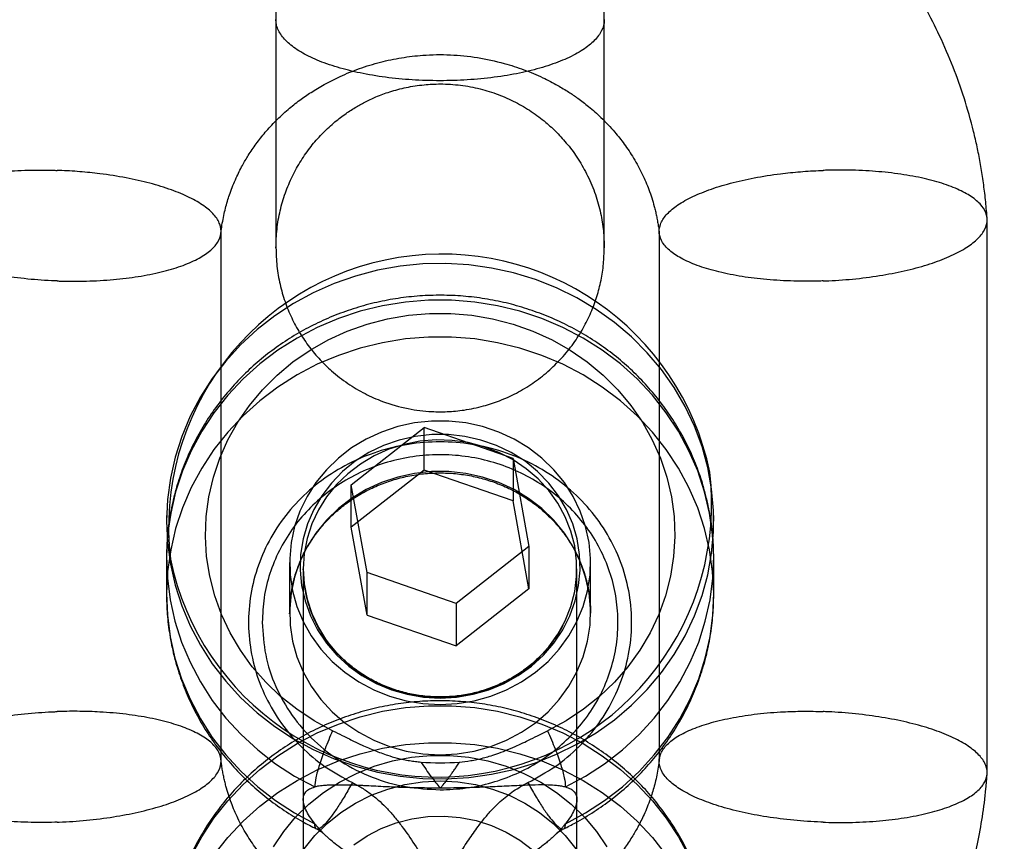
# Model space of a CAD drawing. Units: millimetres. Extents: x 16129 to 19789, y 29929 to 38226.
# Drawn here: x 17751 to 17769, y 35175 to 35190 of the extents above; entities that cross this region are included whole.
import ezdxf

# ---------------------------------------------------------------- set-up
doc = ezdxf.new("R2010")
doc.units = ezdxf.units.MM
doc.header["$LTSCALE"] = 200
doc.layers.add('OTWORY_MONTAŻOWE', color=1, linetype='Continuous')

msp = doc.modelspace()

# ---------------------------------------------------------------- linework, layer by layer
at = {"color": 7, "linetype": 'Continuous', "lineweight": 25}
for p, q in [((17769.177, 35176.519), (17769.177, 35186.616)), ((17755.177, 35176.725), (17755.177, 35186.41)), ((17763.182, 35186.407), (17763.182, 35176.722)), ((17757.555, 35181.778), (17758.888, 35182.82)), ((17758.888, 35182.046), (17758.888, 35182.82)), ((17760.512, 35182.255), (17758.888, 35182.82)), ((17760.512, 35182.255), (17760.512, 35181.48)), ((17760.512, 35182.255), (17760.804, 35180.647)), ((17758.888, 35182.046), (17757.555, 35181.004)), ((17760.512, 35181.48), (17758.888, 35182.046)), ((17757.847, 35180.171), (17757.555, 35181.778)), ((17757.555, 35181.004), (17757.555, 35181.778)), ((17760.804, 35179.873), (17760.512, 35181.48)), ((17754.18, 35181.213), (17754.18, 35181.112)), ((17764.18, 35181.112), (17764.18, 35181.213)), ((17757.847, 35179.396), (17757.555, 35181.004)), ((17760.804, 35180.647), (17759.472, 35179.605)), ((17760.804, 35180.647), (17760.804, 35179.873)), ((17754.18, 35180.443), (17754.18, 35179.769)), ((17756.43, 35180.354), (17756.43, 35179.433)), ((17761.93, 35179.433), (17761.93, 35180.354)), ((17764.18, 35179.769), (17764.18, 35180.443)), ((17756.68, 35180.242), (17756.68, 35173.372)), ((17759.472, 35179.605), (17757.847, 35180.171)), ((17757.847, 35179.396), (17757.847, 35180.171)), ((17761.68, 35173.372), (17761.68, 35180.242)), ((17760.804, 35179.873), (17759.472, 35178.831)), ((17759.472, 35179.605), (17759.472, 35178.831)), ((17757.847, 35179.396), (17759.472, 35178.831)), ((17756.68, 35176.029), (17756.68, 35165.497)), ((17761.68, 35165.497), (17761.68, 35176.029))]:
    msp.add_line(p, q, dxfattribs=at)
at = {"color": 7, "linetype": 'Continuous', "lineweight": 25, "flags": 128}
for points in [[(17754.18, 35181.112), (17754.197, 35180.718), (17754.25, 35180.327), (17754.337, 35179.941), (17754.458, 35179.564), (17754.612, 35179.197), (17754.798, 35178.844), (17755.015, 35178.506), (17755.261, 35178.187), (17755.535, 35177.889), (17755.834, 35177.613), (17756.157, 35177.362), (17756.501, 35177.137), (17756.863, 35176.94), (17757.242, 35176.772), (17757.635, 35176.634), (17758.038, 35176.528), (17758.449, 35176.454), (17758.866, 35176.413), (17759.284, 35176.405), (17759.702, 35176.43), (17760.117, 35176.487), (17760.524, 35176.577), (17760.923, 35176.699), (17761.309, 35176.852), (17761.68, 35177.035), (17762.033, 35177.246), (17762.367, 35177.484), (17762.678, 35177.748), (17762.965, 35178.036), (17763.225, 35178.345), (17763.457, 35178.673), (17763.658, 35179.019), (17763.829, 35179.379), (17763.966, 35179.751), (17764.07, 35180.133), (17764.14, 35180.522), (17764.175, 35180.915), (17764.175, 35181.309), (17764.14, 35181.702), (17764.07, 35182.091), (17763.966, 35182.473), (17763.829, 35182.845), (17763.658, 35183.205), (17763.457, 35183.551), (17763.225, 35183.879), (17762.965, 35184.188), (17762.678, 35184.476), (17762.367, 35184.739), (17762.033, 35184.978), (17761.68, 35185.189), (17761.309, 35185.372), (17760.923, 35185.525), (17760.524, 35185.646), (17760.117, 35185.736), (17759.702, 35185.794), (17759.284, 35185.819), (17758.866, 35185.811), (17758.449, 35185.769), (17758.038, 35185.695), (17757.635, 35185.589), (17757.242, 35185.452), (17756.863, 35185.284), (17756.501, 35185.087), (17756.157, 35184.862), (17755.834, 35184.611), (17755.535, 35184.335), (17755.261, 35184.036), (17755.015, 35183.717), (17754.798, 35183.38), (17754.612, 35183.027), (17754.458, 35182.66), (17754.337, 35182.283), (17754.25, 35181.897), (17754.197, 35181.506), (17754.18, 35181.112)], [(17761.471, 35176.258), (17761.838, 35176.456), (17762.187, 35176.681), (17762.514, 35176.934), (17762.817, 35177.212), (17763.094, 35177.513), (17763.343, 35177.835), (17763.562, 35178.176), (17763.75, 35178.533), (17763.905, 35178.903), (17764.026, 35179.285), (17764.113, 35179.675), (17764.164, 35180.07), (17764.18, 35180.468), (17764.16, 35180.866), (17764.104, 35181.26), (17764.013, 35181.649), (17763.887, 35182.03), (17763.728, 35182.399), (17763.536, 35182.754), (17763.313, 35183.092), (17763.06, 35183.412), (17762.78, 35183.71), (17762.474, 35183.985), (17762.144, 35184.234), (17761.793, 35184.456), (17761.424, 35184.65), (17761.038, 35184.814), (17760.639, 35184.946), (17760.23, 35185.046), (17759.813, 35185.113), (17759.391, 35185.147), (17758.968, 35185.147), (17758.547, 35185.113), (17758.13, 35185.046), (17757.72, 35184.946), (17757.321, 35184.814), (17756.936, 35184.65), (17756.566, 35184.456), (17756.215, 35184.234), (17755.886, 35183.985), (17755.579, 35183.71), (17755.299, 35183.412), (17755.046, 35183.092), (17754.823, 35182.754), (17754.632, 35182.399), (17754.472, 35182.03), (17754.347, 35181.649), (17754.256, 35181.26), (17754.2, 35180.866), (17754.18, 35180.468), (17754.195, 35180.07), (17754.247, 35179.675), (17754.333, 35179.285), (17754.455, 35178.903), (17754.61, 35178.533), (17754.798, 35178.176), (17755.017, 35177.835), (17755.266, 35177.513), (17755.543, 35177.212), (17755.846, 35176.934), (17756.173, 35176.681), (17756.521, 35176.456), (17756.888, 35176.258)], [(17757.214, 35177.283), (17756.878, 35177.465), (17756.561, 35177.674), (17756.265, 35177.91), (17755.993, 35178.169), (17755.747, 35178.451), (17755.529, 35178.753), (17755.341, 35179.071), (17755.184, 35179.405), (17755.06, 35179.75), (17754.969, 35180.105), (17754.913, 35180.466), (17754.891, 35180.83), (17754.904, 35181.195), (17754.953, 35181.557), (17755.036, 35181.913), (17755.152, 35182.261), (17755.302, 35182.597), (17755.483, 35182.92), (17755.694, 35183.226), (17755.934, 35183.512), (17756.2, 35183.777), (17756.491, 35184.019), (17756.803, 35184.234), (17757.135, 35184.422), (17757.483, 35184.582), (17757.846, 35184.711), (17758.219, 35184.808), (17758.6, 35184.874), (17758.986, 35184.907), (17759.373, 35184.907), (17759.759, 35184.874), (17760.14, 35184.808), (17760.514, 35184.711), (17760.876, 35184.582), (17761.225, 35184.422), (17761.556, 35184.234), (17761.869, 35184.019), (17762.159, 35183.777), (17762.426, 35183.512), (17762.665, 35183.226), (17762.877, 35182.92), (17763.058, 35182.597), (17763.207, 35182.261), (17763.324, 35181.913), (17763.407, 35181.557), (17763.455, 35181.195), (17763.468, 35180.83), (17763.447, 35180.466), (17763.391, 35180.105), (17763.3, 35179.75), (17763.175, 35179.405), (17763.019, 35179.071), (17762.83, 35178.753), (17762.612, 35178.451), (17762.366, 35178.169), (17762.094, 35177.91), (17761.798, 35177.674), (17761.481, 35177.465), (17761.145, 35177.283)], [(17761.471, 35175.585), (17761.838, 35175.782), (17762.187, 35176.008), (17762.514, 35176.261), (17762.817, 35176.539), (17763.094, 35176.84), (17763.343, 35177.162), (17763.562, 35177.502), (17763.75, 35177.859), (17763.905, 35178.23), (17764.026, 35178.611), (17764.113, 35179.001), (17764.164, 35179.396), (17764.18, 35179.794), (17764.16, 35180.192), (17764.104, 35180.587), (17764.013, 35180.976), (17763.887, 35181.356), (17763.728, 35181.725), (17763.536, 35182.08), (17763.313, 35182.419), (17763.06, 35182.738), (17762.78, 35183.036), (17762.474, 35183.311), (17762.144, 35183.561), (17761.793, 35183.783), (17761.424, 35183.977), (17761.038, 35184.14), (17760.639, 35184.272), (17760.23, 35184.372), (17759.813, 35184.44), (17759.391, 35184.473), (17758.968, 35184.473), (17758.547, 35184.44), (17758.13, 35184.372), (17757.72, 35184.272), (17757.321, 35184.14), (17756.936, 35183.977), (17756.566, 35183.783), (17756.215, 35183.561), (17755.886, 35183.311), (17755.579, 35183.036), (17755.299, 35182.738), (17755.046, 35182.419), (17754.823, 35182.08), (17754.632, 35181.725), (17754.472, 35181.356), (17754.347, 35180.976), (17754.256, 35180.587), (17754.2, 35180.192), (17754.18, 35179.794), (17754.195, 35179.396), (17754.247, 35179.001), (17754.333, 35178.611), (17754.455, 35178.23), (17754.61, 35177.859), (17754.798, 35177.502), (17755.017, 35177.162), (17755.266, 35176.84), (17755.543, 35176.539), (17755.846, 35176.261), (17756.173, 35176.008), (17756.521, 35175.782), (17756.888, 35175.585)], [(17759.18, 35177.765), (17759.493, 35177.782), (17759.803, 35177.832), (17760.104, 35177.915), (17760.393, 35178.03), (17760.666, 35178.176), (17760.921, 35178.35), (17761.152, 35178.55), (17761.357, 35178.773), (17761.535, 35179.017), (17761.681, 35179.279), (17761.795, 35179.554), (17761.875, 35179.84), (17761.92, 35180.133), (17761.929, 35180.428), (17761.902, 35180.723), (17761.839, 35181.012), (17761.742, 35181.294), (17761.612, 35181.563), (17761.45, 35181.816), (17761.258, 35182.05), (17761.039, 35182.262), (17760.796, 35182.449), (17760.532, 35182.609), (17760.25, 35182.739), (17759.954, 35182.839), (17759.649, 35182.906), (17759.337, 35182.939), (17759.023, 35182.939), (17758.711, 35182.906), (17758.405, 35182.839), (17758.109, 35182.739), (17757.827, 35182.609), (17757.563, 35182.449), (17757.32, 35182.262), (17757.101, 35182.05), (17756.91, 35181.816), (17756.748, 35181.563), (17756.617, 35181.294), (17756.52, 35181.012), (17756.458, 35180.723), (17756.431, 35180.428), (17756.44, 35180.133), (17756.484, 35179.84), (17756.564, 35179.554), (17756.678, 35179.279), (17756.825, 35179.017), (17757.002, 35178.773), (17757.208, 35178.55), (17757.439, 35178.35), (17757.693, 35178.176), (17757.966, 35178.03), (17758.256, 35177.915), (17758.557, 35177.832), (17758.866, 35177.782), (17759.18, 35177.765)], [(17759.18, 35177.881), (17759.482, 35177.898), (17759.781, 35177.948), (17760.071, 35178.031), (17760.348, 35178.146), (17760.609, 35178.292), (17760.85, 35178.465), (17761.068, 35178.664), (17761.259, 35178.885), (17761.42, 35179.127), (17761.551, 35179.384), (17761.648, 35179.655), (17761.71, 35179.934), (17761.737, 35180.218), (17761.728, 35180.504), (17761.683, 35180.786), (17761.604, 35181.061), (17761.49, 35181.326), (17761.343, 35181.576), (17761.167, 35181.808), (17760.962, 35182.018), (17760.732, 35182.205), (17760.481, 35182.364), (17760.211, 35182.494), (17759.927, 35182.594), (17759.632, 35182.661), (17759.331, 35182.695), (17759.028, 35182.695), (17758.727, 35182.661), (17758.432, 35182.594), (17758.148, 35182.494), (17757.879, 35182.364), (17757.627, 35182.205), (17757.398, 35182.018), (17757.193, 35181.808), (17757.016, 35181.576), (17756.87, 35181.326), (17756.756, 35181.061), (17756.676, 35180.786), (17756.631, 35180.504), (17756.622, 35180.218), (17756.649, 35179.934), (17756.712, 35179.655), (17756.809, 35179.384), (17756.939, 35179.127), (17757.101, 35178.885), (17757.292, 35178.664), (17757.509, 35178.465), (17757.75, 35178.292), (17758.011, 35178.146), (17758.289, 35178.031), (17758.579, 35177.948), (17758.877, 35177.898), (17759.18, 35177.881)], [(17756.68, 35180.242), (17756.697, 35179.964), (17756.75, 35179.689), (17756.836, 35179.422), (17756.956, 35179.167), (17757.106, 35178.927), (17757.286, 35178.705), (17757.492, 35178.505), (17757.722, 35178.33), (17757.973, 35178.181), (17758.24, 35178.061), (17758.521, 35177.971), (17758.811, 35177.914), (17759.106, 35177.889), (17759.402, 35177.897), (17759.695, 35177.939), (17759.98, 35178.012), (17760.255, 35178.117), (17760.514, 35178.252), (17760.755, 35178.414), (17760.973, 35178.602), (17761.167, 35178.814), (17761.332, 35179.045), (17761.468, 35179.293), (17761.571, 35179.555), (17761.64, 35179.826), (17761.675, 35180.103), (17761.675, 35180.382), (17761.64, 35180.659), (17761.571, 35180.93), (17761.468, 35181.191), (17761.332, 35181.439), (17761.167, 35181.671), (17760.973, 35181.882), (17760.755, 35182.07), (17760.514, 35182.233), (17760.255, 35182.367), (17759.98, 35182.472), (17759.695, 35182.546), (17759.402, 35182.587), (17759.106, 35182.595), (17758.811, 35182.57), (17758.521, 35182.513), (17758.24, 35182.424), (17757.973, 35182.304), (17757.722, 35182.155), (17757.492, 35181.979), (17757.286, 35181.779), (17757.106, 35181.557), (17756.956, 35181.317), (17756.836, 35181.062), (17756.75, 35180.795), (17756.697, 35180.521), (17756.68, 35180.242)], [(17759.18, 35176.843), (17759.493, 35176.86), (17759.803, 35176.911), (17760.104, 35176.994), (17760.393, 35177.109), (17760.666, 35177.254), (17760.921, 35177.428), (17761.152, 35177.628), (17761.357, 35177.851), (17761.535, 35178.095), (17761.681, 35178.357), (17761.795, 35178.632), (17761.875, 35178.918), (17761.92, 35179.211), (17761.929, 35179.507), (17761.902, 35179.801), (17761.839, 35180.091), (17761.742, 35180.372), (17761.612, 35180.641), (17761.45, 35180.894), (17761.258, 35181.128), (17761.039, 35181.34), (17760.796, 35181.528), (17760.532, 35181.687), (17760.25, 35181.818), (17759.954, 35181.917), (17759.649, 35181.984), (17759.337, 35182.018), (17759.023, 35182.018), (17758.711, 35181.984), (17758.405, 35181.917), (17758.109, 35181.818), (17757.827, 35181.687), (17757.563, 35181.528), (17757.32, 35181.34), (17757.101, 35181.128), (17756.91, 35180.894), (17756.748, 35180.641), (17756.617, 35180.372), (17756.52, 35180.091), (17756.458, 35179.801), (17756.431, 35179.507), (17756.44, 35179.211), (17756.484, 35178.918), (17756.564, 35178.632), (17756.678, 35178.357), (17756.825, 35178.095), (17757.002, 35177.851), (17757.208, 35177.628), (17757.439, 35177.428), (17757.693, 35177.254), (17757.966, 35177.109), (17758.256, 35176.994), (17758.557, 35176.911), (17758.866, 35176.86), (17759.18, 35176.843)], [(17754.632, 35174.991), (17754.823, 35175.346), (17755.046, 35175.684), (17755.299, 35176.003), (17755.579, 35176.302), (17755.886, 35176.577), (17756.215, 35176.826), (17756.566, 35177.048), (17756.936, 35177.242), (17757.321, 35177.406), (17757.72, 35177.538), (17758.13, 35177.638), (17758.547, 35177.705), (17758.968, 35177.739), (17759.391, 35177.739), (17759.813, 35177.705), (17760.23, 35177.638), (17760.639, 35177.538), (17761.038, 35177.406), (17761.424, 35177.242), (17761.793, 35177.048), (17762.144, 35176.826), (17762.474, 35176.577), (17762.78, 35176.302), (17763.06, 35176.003), (17763.313, 35175.684), (17763.536, 35175.346), (17763.728, 35174.991)], [(17755.046, 35175.011), (17755.299, 35175.33), (17755.579, 35175.628), (17755.886, 35175.903), (17756.215, 35176.153), (17756.566, 35176.375), (17756.936, 35176.569), (17757.321, 35176.732), (17757.72, 35176.864), (17758.13, 35176.964), (17758.547, 35177.031), (17758.968, 35177.065), (17759.391, 35177.065), (17759.813, 35177.031), (17760.23, 35176.964), (17760.639, 35176.864), (17761.038, 35176.732), (17761.424, 35176.569), (17761.793, 35176.375), (17762.144, 35176.153), (17762.474, 35175.903), (17762.78, 35175.628), (17763.06, 35175.33), (17763.313, 35175.011)], [(17756.133, 35175.162), (17756.321, 35175.442), (17756.539, 35175.703), (17756.783, 35175.941), (17757.051, 35176.156), (17757.341, 35176.344), (17757.649, 35176.504), (17757.973, 35176.633), (17758.309, 35176.732), (17758.654, 35176.798), (17759.004, 35176.831), (17759.356, 35176.831), (17759.706, 35176.798), (17760.051, 35176.732), (17760.387, 35176.633), (17760.71, 35176.504), (17761.019, 35176.344), (17761.308, 35176.156), (17761.577, 35175.941), (17761.821, 35175.703), (17762.038, 35175.442), (17762.226, 35175.162)], [(17756.697, 35175.125), (17756.893, 35175.369), (17757.117, 35175.591), (17757.364, 35175.789), (17757.633, 35175.96), (17757.92, 35176.104), (17758.222, 35176.217), (17758.535, 35176.299), (17758.855, 35176.348), (17759.18, 35176.365), (17759.504, 35176.348), (17759.825, 35176.299), (17760.138, 35176.217), (17760.439, 35176.104), (17760.726, 35175.96), (17760.995, 35175.789), (17761.243, 35175.591), (17761.466, 35175.369), (17761.663, 35175.125)], [(17757.604, 35175.199), (17757.845, 35175.362), (17758.105, 35175.497), (17758.379, 35175.602), (17758.665, 35175.675), (17758.958, 35175.716), (17759.254, 35175.725), (17759.549, 35175.7), (17759.839, 35175.642), (17760.119, 35175.553), (17760.387, 35175.433), (17760.637, 35175.284), (17760.867, 35175.108)]]:
    msp.add_lwpolyline(points, dxfattribs=at)
at = {"color": 7, "linetype": 'Continuous', "lineweight": 25}
for centre, radius, start, end in [((17759.215, 35180.992), 4.997, 11.7196, 186.5869), ((17759.144, 35181.434), 4.997, 191.7196, 6.5869), ((17759.18, 35181.49), 4.792, 265.8178, 274.1822)]:
    msp.add_arc(centre, radius, start, end, dxfattribs=at)
for points, knots in [([(17769.176, 35186.648), (17769.173, 35186.68), (17769.163, 35186.819), (17769.14, 35187.059), (17769.1, 35187.366), (17769.051, 35187.662), (17768.995, 35187.949), (17768.904, 35188.344), (17768.766, 35188.831), (17768.558, 35189.416), (17768.322, 35189.964), (17768.064, 35190.471), (17767.806, 35190.914), (17767.516, 35191.358), (17767.178, 35191.816), (17766.773, 35192.298), (17766.394, 35192.694), (17766.055, 35193.013), (17765.777, 35193.255), (17765.515, 35193.465), (17765.299, 35193.628), (17765.136, 35193.744), (17765.012, 35193.831), (17764.888, 35193.914), (17764.741, 35194.009), (17764.559, 35194.123), (17764.323, 35194.262), (17764.029, 35194.424), (17763.682, 35194.599), (17763.31, 35194.769), (17762.775, 35194.988), (17762.076, 35195.225), (17761.21, 35195.437), (17760.346, 35195.573), (17759.534, 35195.632), (17758.769, 35195.628), (17758.047, 35195.573), (17757.314, 35195.465), (17756.575, 35195.301), (17755.858, 35195.086), (17755.196, 35194.837), (17754.62, 35194.575), (17754.132, 35194.32), (17753.716, 35194.075), (17753.382, 35193.857), (17753.095, 35193.655), (17752.831, 35193.456), (17752.544, 35193.223), (17752.234, 35192.949), (17751.904, 35192.632), (17751.554, 35192.259), (17751.204, 35191.843), (17750.857, 35191.378), (17750.522, 35190.868), (17750.196, 35190.291), (17749.939, 35189.745), (17749.742, 35189.251), (17749.595, 35188.827), (17749.465, 35188.379), (17749.353, 35187.909), (17749.264, 35187.415), (17749.21, 35186.993), (17749.19, 35186.73), (17749.184, 35186.643)], [0, 0, 0, 0, 0.003364, 0.014389, 0.024998, 0.03533, 0.045385, 0.055166, 0.077131, 0.097573, 0.118952, 0.138363, 0.155805, 0.171283, 0.192436, 0.213742, 0.235247, 0.248016, 0.260853, 0.272557, 0.281966, 0.288154, 0.292702, 0.29728, 0.303187, 0.310422, 0.318986, 0.330782, 0.344319, 0.358166, 0.371858, 0.402397, 0.432145, 0.46111, 0.489844, 0.513432, 0.537563, 0.562252, 0.587509, 0.613259, 0.637257, 0.658482, 0.676931, 0.692701, 0.707219, 0.717184, 0.728149, 0.740593, 0.754518, 0.769922, 0.78696, 0.806309, 0.825207, 0.845947, 0.868538, 0.892981, 0.90778, 0.923183, 0.939189, 0.9558, 0.97302, 0.990976, 1, 1, 1, 1]), ([(17756.18, 35194.981), (17756.18, 35194.87), (17756.18, 35194.543), (17756.18, 35194.006), (17756.18, 35193.387), (17756.18, 35192.812), (17756.18, 35192.287), (17756.18, 35191.812), (17756.18, 35191.388), (17756.18, 35190.955), (17756.18, 35190.508), (17756.18, 35190.035), (17756.18, 35189.58), (17756.18, 35189.137), (17756.18, 35188.673), (17756.18, 35188.203), (17756.18, 35187.747), (17756.18, 35187.344), (17756.18, 35187.054), (17756.18, 35186.846), (17756.18, 35186.693), (17756.18, 35186.542), (17756.18, 35186.398), (17756.18, 35186.272), (17756.18, 35186.173), (17756.18, 35186.108), (17756.18, 35186.108), (17756.18, 35186.107)], [0, 0, 0, 0, 0.026388, 0.0774001, 0.1248352, 0.1687126, 0.2090314, 0.2457809, 0.2789676, 0.3085996, 0.3490401, 0.3877587, 0.4272088, 0.467365, 0.5082433, 0.5602172, 0.6116854, 0.6622375, 0.7118634, 0.7363696, 0.7630662, 0.7934221, 0.8274388, 0.8650946, 0.9064015, 0.9513697, 1, 1, 1, 1]), ([(17762.18, 35186.107), (17762.18, 35186.108), (17762.18, 35186.108), (17762.18, 35186.173), (17762.18, 35186.272), (17762.18, 35186.398), (17762.18, 35186.542), (17762.18, 35186.693), (17762.18, 35186.846), (17762.18, 35187.054), (17762.18, 35187.344), (17762.18, 35187.747), (17762.18, 35188.203), (17762.18, 35188.651), (17762.18, 35189.066), (17762.18, 35189.433), (17762.18, 35189.808), (17762.18, 35190.191), (17762.18, 35190.587), (17762.18, 35190.982), (17762.18, 35191.388), (17762.18, 35191.812), (17762.18, 35192.287), (17762.18, 35192.812), (17762.18, 35193.387), (17762.18, 35194.006), (17762.18, 35194.543), (17762.18, 35194.87), (17762.18, 35194.981)], [0, 0, 0, 0, 0.0486296, 0.0935971, 0.1349035, 0.1725587, 0.2065749, 0.2369304, 0.2636266, 0.2881324, 0.3377576, 0.388309, 0.4397764, 0.4917496, 0.5258674, 0.559482, 0.5926032, 0.6252304, 0.657344, 0.6914049, 0.7210364, 0.7542226, 0.7909716, 0.8312898, 0.8751666, 0.922601, 0.9736124, 1, 1, 1, 1]), ([(17756.18, 35190.274), (17756.18, 35190.146), (17756.18, 35189.839), (17756.18, 35189.37), (17756.18, 35188.87), (17756.18, 35188.388), (17756.18, 35187.931), (17756.18, 35187.507), (17756.18, 35187.122), (17756.18, 35186.786), (17756.18, 35186.506), (17756.18, 35186.295), (17756.18, 35186.15), (17756.18, 35186.122), (17756.18, 35186.107)], [0, 0, 0, 0, 0.053705, 0.128026, 0.204673, 0.283668, 0.365004, 0.448649, 0.534629, 0.622978, 0.713713, 0.806767, 0.902193, 1, 1, 1, 1]), ([(17762.18, 35190.273), (17762.18, 35190.268), (17762.179, 35190.201), (17762.144, 35190.071), (17762.012, 35189.89), (17761.798, 35189.718), (17761.511, 35189.563), (17761.156, 35189.427), (17760.748, 35189.316), (17760.291, 35189.231), (17759.807, 35189.177), (17759.301, 35189.153), (17758.796, 35189.161), (17758.297, 35189.201), (17757.828, 35189.271), (17757.393, 35189.371), (17757.012, 35189.494), (17756.69, 35189.642), (17756.441, 35189.805), (17756.268, 35189.984), (17756.194, 35190.136), (17756.18, 35190.234), (17756.18, 35190.268), (17756.18, 35190.273)], [0, 0, 0, 0, 0.004274, 0.057181, 0.111623, 0.164531, 0.218974, 0.271891, 0.326342, 0.37927, 0.433733, 0.486669, 0.54114, 0.59408, 0.648555, 0.701493, 0.755966, 0.808886, 0.863341, 0.916261, 0.970716, 0.995726, 1, 1, 1, 1]), ([(17762.18, 35186.107), (17762.18, 35186.116), (17762.18, 35186.135), (17762.18, 35186.223), (17762.18, 35186.36), (17762.18, 35186.556), (17762.18, 35186.813), (17762.18, 35187.134), (17762.18, 35187.519), (17762.18, 35187.97), (17762.18, 35188.486), (17762.18, 35189.067), (17762.18, 35189.665), (17762.18, 35190.082), (17762.18, 35190.271)], [0, 0, 0, 0, 0.07193, 0.146205, 0.222817, 0.301783, 0.383135, 0.466809, 0.552826, 0.641219, 0.73202, 0.825193, 0.920746, 1, 1, 1, 1]), ([(17755.173, 35186.358), (17755.176, 35186.386), (17755.185, 35186.464), (17755.205, 35186.588), (17755.233, 35186.727), (17755.265, 35186.859), (17755.301, 35186.984), (17755.359, 35187.159), (17755.444, 35187.369), (17755.558, 35187.598), (17755.68, 35187.806), (17755.817, 35188.008), (17755.986, 35188.22), (17756.179, 35188.43), (17756.39, 35188.627), (17756.606, 35188.798), (17756.827, 35188.951), (17757.072, 35189.098), (17757.366, 35189.246), (17757.708, 35189.386), (17758.084, 35189.501), (17758.472, 35189.582), (17758.899, 35189.633), (17759.365, 35189.64), (17759.866, 35189.589), (17760.316, 35189.491), (17760.714, 35189.362), (17761.04, 35189.225), (17761.311, 35189.085), (17761.523, 35188.957), (17761.712, 35188.829), (17761.911, 35188.676), (17762.14, 35188.472), (17762.357, 35188.242), (17762.553, 35187.994), (17762.725, 35187.738), (17762.875, 35187.46), (17763.002, 35187.164), (17763.074, 35186.937), (17763.115, 35186.775), (17763.135, 35186.688), (17763.152, 35186.599), (17763.167, 35186.508), (17763.178, 35186.44), (17763.182, 35186.399), (17763.183, 35186.388)], [0, 0, 0, 0, 0.008075, 0.022147, 0.035627, 0.048519, 0.060822, 0.072534, 0.10087, 0.124976, 0.144824, 0.168932, 0.193759, 0.219981, 0.246916, 0.271262, 0.292868, 0.316633, 0.344374, 0.376112, 0.409411, 0.441981, 0.473818, 0.515111, 0.555804, 0.597126, 0.628539, 0.659828, 0.686059, 0.705938, 0.723227, 0.74546, 0.772815, 0.806252, 0.832284, 0.861279, 0.893226, 0.922327, 0.953489, 0.961995, 0.970643, 0.979436, 0.988373, 0.997054, 1, 1, 1, 1]), ([(17756.18, 35186.107), (17756.183, 35186.22), (17756.191, 35186.444), (17756.251, 35186.782), (17756.346, 35187.107), (17756.475, 35187.414), (17756.632, 35187.697), (17756.814, 35187.955), (17757.014, 35188.184), (17757.222, 35188.379), (17757.427, 35188.539), (17757.619, 35188.664), (17757.809, 35188.771), (17758.02, 35188.869), (17758.271, 35188.963), (17758.565, 35189.04), (17758.875, 35189.088), (17759.208, 35189.104), (17759.552, 35189.083), (17759.907, 35189.016), (17760.243, 35188.911), (17760.557, 35188.772), (17760.848, 35188.601), (17761.099, 35188.413), (17761.32, 35188.209), (17761.52, 35187.987), (17761.712, 35187.722), (17761.885, 35187.417), (17762.023, 35187.084), (17762.117, 35186.745), (17762.171, 35186.417), (17762.177, 35186.209), (17762.18, 35186.107)], [0, 0, 0, 0, 0.037353, 0.0739, 0.109765, 0.14498, 0.179352, 0.212714, 0.244937, 0.275701, 0.303249, 0.327432, 0.34864, 0.372506, 0.401272, 0.433831, 0.468844, 0.500658, 0.539713, 0.578203, 0.615106, 0.65144, 0.687133, 0.722162, 0.75087, 0.782464, 0.817052, 0.854684, 0.893773, 0.931147, 0.966554, 1, 1, 1, 1]), ([(17752.18, 35185.499), (17752.166, 35185.5), (17751.987, 35185.506), (17751.637, 35185.531), (17751.15, 35185.593), (17750.687, 35185.681), (17750.271, 35185.791), (17749.906, 35185.923), (17749.608, 35186.071), (17749.38, 35186.233), (17749.234, 35186.401), (17749.171, 35186.574), (17749.193, 35186.743), (17749.3, 35186.907), (17749.488, 35187.059), (17749.755, 35187.196), (17750.087, 35187.313), (17750.482, 35187.408), (17750.922, 35187.477), (17751.402, 35187.518), (17751.812, 35187.528), (17752.075, 35187.523), (17752.166, 35187.52), (17752.18, 35187.52)], [0, 0, 0, 0, 0.004274, 0.057185, 0.11163, 0.164541, 0.218985, 0.271894, 0.326335, 0.379265, 0.433731, 0.486668, 0.541141, 0.594084, 0.648562, 0.701502, 0.755977, 0.80891, 0.863379, 0.916288, 0.970731, 0.995726, 1, 1, 1, 1]), ([(17766.18, 35185.499), (17766.193, 35185.5), (17766.372, 35185.506), (17766.723, 35185.53), (17767.21, 35185.592), (17767.672, 35185.681), (17768.088, 35185.792), (17768.454, 35185.925), (17768.752, 35186.073), (17768.979, 35186.235), (17769.125, 35186.403), (17769.189, 35186.576), (17769.167, 35186.745), (17769.059, 35186.909), (17768.871, 35187.06), (17768.605, 35187.197), (17768.272, 35187.313), (17767.877, 35187.408), (17767.438, 35187.476), (17766.958, 35187.517), (17766.547, 35187.528), (17766.285, 35187.523), (17766.193, 35187.52), (17766.18, 35187.52)], [0, 0, 0, 0, 0.0042741, 0.0571813, 0.1116229, 0.1645313, 0.2189735, 0.2718909, 0.3263422, 0.3792702, 0.4337327, 0.486669, 0.5411403, 0.5940802, 0.6485554, 0.7014931, 0.7559665, 0.8088865, 0.8633411, 0.9162611, 0.9707164, 0.9957259, 1, 1, 1, 1]), ([(17752.18, 35185.499), (17752.193, 35185.499), (17752.372, 35185.493), (17752.723, 35185.492), (17753.21, 35185.52), (17753.672, 35185.577), (17754.088, 35185.66), (17754.454, 35185.767), (17754.752, 35185.895), (17754.979, 35186.042), (17755.125, 35186.2), (17755.188, 35186.367), (17755.167, 35186.538), (17755.062, 35186.708), (17754.874, 35186.873), (17754.611, 35187.027), (17754.276, 35187.167), (17753.885, 35187.288), (17753.442, 35187.388), (17753.007, 35187.455), (17752.595, 35187.498), (17752.332, 35187.514), (17752.193, 35187.519), (17752.18, 35187.52)], [0, 0, 0, 0, 0.004274, 0.057182, 0.111623, 0.164527, 0.218964, 0.271874, 0.326317, 0.379241, 0.433698, 0.486638, 0.539579, 0.594054, 0.647003, 0.701488, 0.754425, 0.808898, 0.861817, 0.916272, 0.955689, 0.995726, 1, 1, 1, 1]), ([(17766.18, 35185.499), (17766.166, 35185.499), (17765.987, 35185.493), (17765.637, 35185.492), (17765.15, 35185.52), (17764.687, 35185.576), (17764.271, 35185.659), (17763.906, 35185.766), (17763.608, 35185.893), (17763.38, 35186.039), (17763.234, 35186.197), (17763.171, 35186.364), (17763.192, 35186.535), (17763.297, 35186.705), (17763.486, 35186.871), (17763.749, 35187.025), (17764.084, 35187.166), (17764.474, 35187.287), (17764.917, 35187.387), (17765.352, 35187.456), (17765.765, 35187.498), (17766.027, 35187.514), (17766.166, 35187.519), (17766.18, 35187.52)], [0, 0, 0, 0, 0.004274, 0.057179, 0.111619, 0.164525, 0.218964, 0.271877, 0.326323, 0.379249, 0.433708, 0.486647, 0.539585, 0.594058, 0.647002, 0.701481, 0.754417, 0.808889, 0.861799, 0.916243, 0.955674, 0.995726, 1, 1, 1, 1]), ([(17756.18, 35186.107), (17756.183, 35185.994), (17756.19, 35185.772), (17756.249, 35185.441), (17756.339, 35185.123), (17756.462, 35184.824), (17756.612, 35184.546), (17756.787, 35184.29), (17756.981, 35184.06), (17757.213, 35183.835), (17757.486, 35183.623), (17757.8, 35183.437), (17758.166, 35183.275), (17758.577, 35183.159), (17758.976, 35183.109), (17759.319, 35183.108), (17759.636, 35183.138), (17759.957, 35183.205), (17760.277, 35183.311), (17760.579, 35183.448), (17760.876, 35183.626), (17761.154, 35183.84), (17761.403, 35184.084), (17761.619, 35184.35), (17761.798, 35184.631), (17761.941, 35184.919), (17762.049, 35185.213), (17762.125, 35185.511), (17762.171, 35185.811), (17762.177, 35186.009), (17762.18, 35186.107)], [0, 0, 0, 0, 0.037141, 0.07314, 0.10802, 0.142042, 0.175483, 0.208196, 0.240032, 0.270878, 0.310793, 0.349349, 0.386295, 0.437762, 0.484119, 0.513565, 0.546664, 0.584895, 0.617418, 0.653245, 0.690109, 0.727226, 0.764169, 0.8005, 0.835792, 0.869653, 0.90237, 0.934987, 0.967536, 1, 1, 1, 1]), ([(17764.18, 35180.479), (17764.178, 35180.563), (17764.172, 35180.774), (17764.136, 35181.11), (17764.066, 35181.483), (17763.965, 35181.851), (17763.834, 35182.209), (17763.674, 35182.556), (17763.486, 35182.89), (17763.271, 35183.209), (17763.031, 35183.51), (17762.766, 35183.792), (17762.479, 35184.054), (17762.17, 35184.293), (17761.843, 35184.508), (17761.499, 35184.697), (17761.14, 35184.86), (17760.769, 35184.995), (17760.387, 35185.102), (17759.998, 35185.179), (17759.603, 35185.226), (17759.205, 35185.243), (17758.807, 35185.23), (17758.412, 35185.187), (17758.02, 35185.113), (17757.637, 35185.01), (17757.262, 35184.878), (17756.9, 35184.717), (17756.553, 35184.53), (17756.222, 35184.316), (17755.91, 35184.078), (17755.618, 35183.817), (17755.35, 35183.534), (17755.106, 35183.232), (17754.887, 35182.913), (17754.696, 35182.578), (17754.534, 35182.229), (17754.401, 35181.87), (17754.298, 35181.502), (17754.226, 35181.128), (17754.188, 35180.788), (17754.182, 35180.573), (17754.18, 35180.485)], [0, 0, 0, 0, 0.016753, 0.041903, 0.067049, 0.092201, 0.117364, 0.142546, 0.167753, 0.19299, 0.218261, 0.243569, 0.268914, 0.294299, 0.319722, 0.345181, 0.370674, 0.396199, 0.421752, 0.447329, 0.472927, 0.498542, 0.524169, 0.549803, 0.575439, 0.601073, 0.6267, 0.652314, 0.677911, 0.703486, 0.729034, 0.75455, 0.780032, 0.805475, 0.830878, 0.85624, 0.88156, 0.906842, 0.932087, 0.9573, 0.982487, 1, 1, 1, 1]), ([(17756.43, 35179.421), (17756.432, 35179.511), (17756.437, 35179.693), (17756.485, 35179.963), (17756.56, 35180.228), (17756.666, 35180.483), (17756.801, 35180.727), (17756.963, 35180.955), (17757.149, 35181.166), (17757.359, 35181.358), (17757.59, 35181.527), (17757.838, 35181.673), (17758.101, 35181.793), (17758.376, 35181.886), (17758.661, 35181.952), (17758.951, 35181.989), (17759.243, 35181.997), (17759.535, 35181.976), (17759.823, 35181.927), (17760.103, 35181.849), (17760.373, 35181.745), (17760.629, 35181.614), (17760.869, 35181.459), (17761.09, 35181.281), (17761.289, 35181.082), (17761.465, 35180.865), (17761.615, 35180.631), (17761.738, 35180.384), (17761.832, 35180.126), (17761.896, 35179.86), (17761.926, 35179.628), (17761.929, 35179.485), (17761.93, 35179.433)], [0, 0, 0, 0, 0.034084, 0.068274, 0.102444, 0.136574, 0.170647, 0.204653, 0.238587, 0.27245, 0.306246, 0.339982, 0.373666, 0.407307, 0.440914, 0.474493, 0.508055, 0.541605, 0.575151, 0.6087, 0.64226, 0.67584, 0.70945, 0.7431, 0.776802, 0.810565, 0.844398, 0.878306, 0.912291, 0.946348, 0.980468, 1, 1, 1, 1]), ([(17761.425, 35179.212), (17761.41, 35179.185), (17761.354, 35179.08), (17761.239, 35178.906), (17761.067, 35178.698), (17760.871, 35178.51), (17760.654, 35178.344), (17760.418, 35178.202), (17760.167, 35178.085), (17759.904, 35177.995), (17759.632, 35177.934), (17759.354, 35177.901), (17759.075, 35177.897), (17758.796, 35177.923), (17758.522, 35177.977), (17758.257, 35178.06), (17758.003, 35178.17), (17757.764, 35178.306), (17757.543, 35178.466), (17757.341, 35178.648), (17757.163, 35178.85), (17757.01, 35179.069), (17756.884, 35179.303), (17756.786, 35179.549), (17756.719, 35179.803), (17756.685, 35180.036), (17756.681, 35180.183), (17756.68, 35180.242)], [0, 0, 0, 0, 0.014395, 0.056155, 0.097878, 0.139565, 0.181216, 0.222834, 0.264423, 0.305988, 0.347533, 0.389062, 0.430581, 0.472094, 0.513605, 0.555117, 0.596635, 0.638166, 0.679716, 0.721289, 0.762892, 0.804531, 0.846208, 0.887925, 0.929681, 0.971471, 1, 1, 1, 1]), ([(17754.18, 35179.811), (17754.18, 35179.773), (17754.18, 35179.608), (17754.197, 35179.316), (17754.25, 35178.94), (17754.334, 35178.568), (17754.448, 35178.205), (17754.591, 35177.851), (17754.763, 35177.51), (17754.963, 35177.182), (17755.189, 35176.871), (17755.441, 35176.577), (17755.716, 35176.304), (17756.012, 35176.052), (17756.329, 35175.823), (17756.633, 35175.636), (17756.835, 35175.534), (17756.921, 35175.491)], [0, 0, 0, 0, 0.0216018, 0.0925535, 0.1634859, 0.2344186, 0.3053734, 0.3763706, 0.4474288, 0.5185639, 0.5897889, 0.6611136, 0.7325441, 0.8040834, 0.8757314, 0.9474851, 1, 1, 1, 1]), ([(17761.439, 35175.491), (17761.511, 35175.527), (17761.701, 35175.623), (17761.996, 35175.801), (17762.317, 35176.028), (17762.617, 35176.279), (17762.896, 35176.553), (17763.151, 35176.847), (17763.381, 35177.159), (17763.584, 35177.487), (17763.759, 35177.83), (17763.905, 35178.185), (17764.021, 35178.549), (17764.106, 35178.921), (17764.161, 35179.298), (17764.179, 35179.594), (17764.18, 35179.763), (17764.18, 35179.805)], [0, 0, 0, 0, 0.0446427, 0.116848, 0.1890243, 0.2611175, 0.3331158, 0.4050097, 0.4767919, 0.5484583, 0.6200081, 0.6914445, 0.7627745, 0.8340088, 0.9051616, 0.9762501, 1, 1, 1, 1]), ([(17764.18, 35173.072), (17764.178, 35173.156), (17764.172, 35173.366), (17764.136, 35173.702), (17764.066, 35174.075), (17763.965, 35174.443), (17763.834, 35174.801), (17763.674, 35175.148), (17763.486, 35175.482), (17763.271, 35175.8), (17763.031, 35176.102), (17762.766, 35176.384), (17762.479, 35176.646), (17762.17, 35176.885), (17761.843, 35177.1), (17761.499, 35177.289), (17761.14, 35177.452), (17760.769, 35177.587), (17760.387, 35177.694), (17759.998, 35177.771), (17759.603, 35177.818), (17759.205, 35177.835), (17758.807, 35177.822), (17758.412, 35177.779), (17758.02, 35177.705), (17757.637, 35177.602), (17757.262, 35177.47), (17756.9, 35177.309), (17756.553, 35177.122), (17756.222, 35176.908), (17755.91, 35176.67), (17755.618, 35176.409), (17755.35, 35176.126), (17755.106, 35175.824), (17754.887, 35175.505), (17754.696, 35175.17), (17754.534, 35174.821), (17754.401, 35174.462), (17754.298, 35174.094), (17754.226, 35173.72), (17754.188, 35173.379), (17754.182, 35173.164), (17754.18, 35173.075)], [0, 0, 0, 0, 0.016644, 0.041794, 0.066941, 0.092092, 0.117256, 0.142438, 0.167645, 0.192882, 0.218153, 0.243461, 0.268807, 0.294192, 0.319615, 0.345074, 0.370568, 0.396093, 0.421646, 0.447223, 0.472822, 0.498436, 0.524063, 0.549698, 0.575334, 0.600968, 0.626595, 0.652209, 0.677807, 0.703382, 0.72893, 0.754447, 0.779928, 0.805372, 0.830775, 0.856136, 0.881457, 0.906739, 0.931984, 0.957198, 0.982385, 1, 1, 1, 1]), ([(17752.18, 35175.613), (17752.166, 35175.612), (17751.987, 35175.606), (17751.637, 35175.606), (17751.15, 35175.633), (17750.687, 35175.689), (17750.271, 35175.77), (17749.906, 35175.877), (17749.608, 35176.004), (17749.38, 35176.149), (17749.234, 35176.307), (17749.171, 35176.475), (17749.193, 35176.646), (17749.3, 35176.818), (17749.488, 35176.983), (17749.755, 35177.139), (17750.087, 35177.279), (17750.482, 35177.401), (17750.922, 35177.501), (17751.401, 35177.576), (17751.812, 35177.615), (17752.074, 35177.629), (17752.166, 35177.632), (17752.18, 35177.633)], [0, 0, 0, 0, 0.004274, 0.057181, 0.111623, 0.164531, 0.218974, 0.271891, 0.326342, 0.37927, 0.433733, 0.486669, 0.54114, 0.59408, 0.648555, 0.701493, 0.755966, 0.808886, 0.863341, 0.916261, 0.970716, 0.995726, 1, 1, 1, 1]), ([(17752.18, 35175.613), (17752.193, 35175.613), (17752.372, 35175.62), (17752.723, 35175.643), (17753.21, 35175.705), (17753.672, 35175.793), (17754.088, 35175.903), (17754.454, 35176.036), (17754.752, 35176.183), (17754.979, 35176.345), (17755.125, 35176.512), (17755.188, 35176.683), (17755.167, 35176.853), (17755.062, 35177.016), (17754.874, 35177.169), (17754.611, 35177.305), (17754.276, 35177.424), (17753.885, 35177.518), (17753.442, 35177.588), (17753.007, 35177.626), (17752.595, 35177.64), (17752.332, 35177.638), (17752.193, 35177.633), (17752.18, 35177.633)], [0, 0, 0, 0, 0.004274, 0.057179, 0.111619, 0.164525, 0.218964, 0.271877, 0.326323, 0.379249, 0.433708, 0.486647, 0.539585, 0.594058, 0.647002, 0.701481, 0.754417, 0.808889, 0.861799, 0.916243, 0.955674, 0.995726, 1, 1, 1, 1]), ([(17766.18, 35175.613), (17766.166, 35175.613), (17765.987, 35175.62), (17765.637, 35175.644), (17765.15, 35175.705), (17764.687, 35175.792), (17764.271, 35175.903), (17763.906, 35176.034), (17763.608, 35176.181), (17763.38, 35176.342), (17763.234, 35176.51), (17763.171, 35176.68), (17763.192, 35176.85), (17763.297, 35177.013), (17763.486, 35177.167), (17763.749, 35177.304), (17764.084, 35177.423), (17764.475, 35177.517), (17764.918, 35177.588), (17765.352, 35177.627), (17765.765, 35177.641), (17766.027, 35177.638), (17766.166, 35177.633), (17766.18, 35177.633)], [0, 0, 0, 0, 0.004274, 0.057182, 0.111623, 0.164527, 0.218964, 0.271874, 0.326317, 0.379241, 0.433698, 0.486638, 0.539579, 0.594054, 0.647003, 0.701488, 0.754425, 0.808898, 0.861817, 0.916272, 0.955689, 0.995726, 1, 1, 1, 1]), ([(17766.18, 35175.613), (17766.193, 35175.612), (17766.372, 35175.606), (17766.723, 35175.605), (17767.21, 35175.632), (17767.672, 35175.688), (17768.088, 35175.771), (17768.454, 35175.878), (17768.752, 35176.005), (17768.979, 35176.151), (17769.125, 35176.309), (17769.189, 35176.477), (17769.167, 35176.648), (17769.059, 35176.82), (17768.871, 35176.984), (17768.605, 35177.14), (17768.272, 35177.28), (17767.877, 35177.401), (17767.437, 35177.5), (17766.958, 35177.575), (17766.547, 35177.615), (17766.285, 35177.629), (17766.193, 35177.632), (17766.18, 35177.633)], [0, 0, 0, 0, 0.004274, 0.057185, 0.11163, 0.164541, 0.218985, 0.271894, 0.326335, 0.379265, 0.433731, 0.486668, 0.541141, 0.594084, 0.648562, 0.701502, 0.755977, 0.80891, 0.863379, 0.916288, 0.970731, 0.995726, 1, 1, 1, 1]), ([(17757.215, 35177.283), (17757.274, 35177.255), (17757.405, 35177.191), (17757.582, 35177.102), (17757.778, 35177.008), (17757.983, 35176.919), (17758.197, 35176.841), (17758.373, 35176.789), (17758.508, 35176.757), (17758.62, 35176.736), (17758.727, 35176.72), (17758.796, 35176.714), (17758.83, 35176.711)], [0, 0, 0, 0, 0.112342, 0.247519, 0.348937, 0.497664, 0.644428, 0.748983, 0.817606, 0.88227, 0.943036, 1, 1, 1, 1]), ([(17759.529, 35176.711), (17759.599, 35176.718), (17759.748, 35176.734), (17759.93, 35176.774), (17760.087, 35176.818), (17760.224, 35176.863), (17760.382, 35176.922), (17760.54, 35176.989), (17760.692, 35177.06), (17760.84, 35177.131), (17760.991, 35177.207), (17761.096, 35177.259), (17761.145, 35177.283)], [0, 0, 0, 0, 0.118416, 0.251373, 0.317398, 0.401452, 0.503247, 0.616529, 0.705746, 0.800189, 0.906823, 1, 1, 1, 1]), ([(17763.187, 35176.775), (17763.183, 35176.746), (17763.174, 35176.669), (17763.155, 35176.545), (17763.127, 35176.405), (17763.094, 35176.273), (17763.058, 35176.148), (17763, 35175.973), (17762.916, 35175.763), (17762.801, 35175.534), (17762.679, 35175.326), (17762.542, 35175.125), (17762.374, 35174.912), (17762.18, 35174.702), (17761.969, 35174.506), (17761.753, 35174.334), (17761.533, 35174.181), (17761.287, 35174.034), (17760.994, 35173.886), (17760.651, 35173.747), (17760.276, 35173.632), (17759.888, 35173.55), (17759.46, 35173.499), (17758.994, 35173.493), (17758.493, 35173.544), (17758.044, 35173.642), (17757.646, 35173.77), (17757.319, 35173.907), (17757.048, 35174.048), (17756.836, 35174.176), (17756.648, 35174.304), (17756.449, 35174.456), (17756.219, 35174.661), (17756.003, 35174.89), (17755.806, 35175.138), (17755.635, 35175.395), (17755.484, 35175.673), (17755.358, 35175.968), (17755.285, 35176.195), (17755.244, 35176.357), (17755.225, 35176.445), (17755.207, 35176.534), (17755.192, 35176.624), (17755.182, 35176.693), (17755.178, 35176.734), (17755.177, 35176.744)], [0, 0, 0, 0, 0.008116, 0.022186, 0.035666, 0.048557, 0.060859, 0.072571, 0.100904, 0.125009, 0.144856, 0.168962, 0.193787, 0.220007, 0.246941, 0.271285, 0.292889, 0.316653, 0.344392, 0.376127, 0.409424, 0.441993, 0.473827, 0.515117, 0.555808, 0.597127, 0.628538, 0.659825, 0.686054, 0.705931, 0.723219, 0.745451, 0.772804, 0.806239, 0.832269, 0.861262, 0.893207, 0.922306, 0.953466, 0.961971, 0.970619, 0.979411, 0.988347, 0.997028, 1, 1, 1, 1]), ([(17758.83, 35176.711), (17758.891, 35176.62), (17759, 35176.457), (17759.125, 35176.306), (17759.18, 35176.24)], [0, 0, 0, 0, 0.564247, 1, 1, 1, 1]), ([(17759.18, 35176.24), (17759.18, 35176.24), (17759.181, 35176.24), (17759.184, 35176.241), (17759.191, 35176.246), (17759.209, 35176.264), (17759.271, 35176.336), (17759.336, 35176.424), (17759.404, 35176.517), (17759.444, 35176.575), (17759.487, 35176.638), (17759.516, 35176.682), (17759.532, 35176.705)], [0, 0, 0, 0, 0.002542, 0.005755, 0.014473, 0.041833, 0.137847, 0.497507, 0.606828, 0.727004, 0.858056, 1, 1, 1, 1]), ([(17749.184, 35176.485), (17749.186, 35176.453), (17749.196, 35176.314), (17749.219, 35176.073), (17749.259, 35175.767), (17749.308, 35175.47), (17749.365, 35175.184), (17749.455, 35174.789), (17749.593, 35174.301), (17749.801, 35173.717), (17750.038, 35173.168), (17750.296, 35172.661), (17750.554, 35172.219), (17750.844, 35171.775), (17751.181, 35171.316), (17751.586, 35170.834), (17751.966, 35170.438), (17752.305, 35170.12), (17752.583, 35169.878), (17752.845, 35169.667), (17753.061, 35169.504), (17753.223, 35169.388), (17753.348, 35169.302), (17753.471, 35169.219), (17753.618, 35169.123), (17753.801, 35169.01), (17754.036, 35168.871), (17754.33, 35168.708), (17754.678, 35168.533), (17755.049, 35168.363), (17755.584, 35168.144), (17756.284, 35167.908), (17757.15, 35167.695), (17758.014, 35167.559), (17758.825, 35167.5), (17759.59, 35167.504), (17760.313, 35167.559), (17761.046, 35167.668), (17761.784, 35167.832), (17762.501, 35168.046), (17763.163, 35168.296), (17763.74, 35168.557), (17764.227, 35168.813), (17764.643, 35169.058), (17764.978, 35169.275), (17765.264, 35169.478), (17765.528, 35169.677), (17765.815, 35169.91), (17766.125, 35170.183), (17766.455, 35170.501), (17766.805, 35170.873), (17767.156, 35171.29), (17767.503, 35171.754), (17767.837, 35172.265), (17768.163, 35172.842), (17768.421, 35173.388), (17768.618, 35173.882), (17768.765, 35174.306), (17768.895, 35174.753), (17769.006, 35175.223), (17769.095, 35175.717), (17769.149, 35176.14), (17769.169, 35176.402), (17769.176, 35176.49)], [0, 0, 0, 0, 0.003371, 0.014396, 0.025005, 0.035337, 0.045392, 0.055173, 0.077137, 0.097579, 0.118958, 0.138368, 0.15581, 0.171288, 0.19244, 0.213746, 0.235251, 0.24802, 0.260856, 0.27256, 0.281969, 0.288157, 0.292705, 0.297283, 0.303189, 0.310425, 0.318988, 0.330785, 0.344322, 0.358168, 0.37186, 0.402399, 0.432146, 0.461111, 0.489844, 0.513431, 0.537562, 0.56225, 0.587508, 0.613257, 0.637254, 0.658479, 0.676928, 0.692698, 0.707215, 0.71718, 0.728146, 0.74059, 0.754514, 0.769917, 0.786955, 0.806304, 0.825201, 0.845942, 0.868532, 0.892975, 0.907774, 0.923176, 0.939182, 0.955793, 0.973012, 0.990968, 1, 1, 1, 1]), ([(17756.888, 35175.585), (17756.855, 35175.63), (17756.789, 35175.717), (17756.706, 35175.873), (17756.663, 35176.039), (17756.706, 35176.155), (17756.789, 35176.223), (17756.855, 35176.246), (17756.888, 35176.258)], [0, 0, 0, 0, 0.133287, 0.260906, 0.500001, 0.739214, 0.866803, 1, 1, 1, 1]), ([(17756.888, 35176.258), (17756.908, 35176.264), (17756.956, 35176.279), (17757.034, 35176.287), (17757.117, 35176.292), (17757.181, 35176.294), (17757.245, 35176.296), (17757.323, 35176.297), (17757.423, 35176.297), (17757.533, 35176.295), (17757.633, 35176.292), (17757.718, 35176.288), (17757.879, 35176.28), (17758.118, 35176.268), (17758.459, 35176.252), (17758.809, 35176.244), (17759.054, 35176.241), (17759.18, 35176.24)], [0, 0, 0, 0, 0.04827, 0.120269, 0.16642, 0.207202, 0.235808, 0.274001, 0.334188, 0.386727, 0.431616, 0.468855, 0.498444, 0.635162, 0.752062, 0.872409, 1, 1, 1, 1]), ([(17757.576, 35176.335), (17757.635, 35176.304), (17757.755, 35176.241), (17757.924, 35176.124), (17758.078, 35175.995), (17758.221, 35175.854), (17758.354, 35175.703), (17758.523, 35175.488), (17758.717, 35175.202), (17758.932, 35174.864), (17759.1, 35174.655), (17759.18, 35174.556)], [0, 0, 0, 0, 0.080905, 0.164129, 0.250474, 0.327743, 0.410865, 0.500171, 0.66713, 0.842279, 1, 1, 1, 1]), ([(17759.18, 35174.556), (17759.236, 35174.625), (17759.363, 35174.781), (17759.532, 35175.03), (17759.702, 35175.29), (17759.857, 35175.513), (17760.004, 35175.702), (17760.138, 35175.854), (17760.305, 35176.018), (17760.513, 35176.188), (17760.695, 35176.287), (17760.784, 35176.335)], [0, 0, 0, 0, 0.110829, 0.249597, 0.374422, 0.499342, 0.588578, 0.671835, 0.749447, 0.877701, 1, 1, 1, 1]), ([(17759.18, 35176.24), (17759.347, 35176.242), (17759.559, 35176.244), (17759.806, 35176.251), (17759.934, 35176.256), (17760.062, 35176.261), (17760.202, 35176.267), (17760.36, 35176.274), (17760.54, 35176.284), (17760.73, 35176.292), (17760.944, 35176.299), (17761.14, 35176.299), (17761.294, 35176.29), (17761.398, 35176.277), (17761.447, 35176.264), (17761.471, 35176.258)], [0, 0, 0, 0, 0.169549, 0.213994, 0.259278, 0.305421, 0.352445, 0.415409, 0.487424, 0.568517, 0.658707, 0.78374, 0.876426, 0.941373, 1, 1, 1, 1]), ([(17761.471, 35176.258), (17761.505, 35176.246), (17761.57, 35176.223), (17761.654, 35176.155), (17761.697, 35176.039), (17761.654, 35175.873), (17761.57, 35175.717), (17761.505, 35175.63), (17761.471, 35175.585)], [0, 0, 0, 0, 0.133287, 0.260906, 0.500001, 0.739214, 0.866803, 1, 1, 1, 1]), ([(17759.18, 35174.556), (17759.01, 35174.564), (17758.797, 35174.574), (17758.548, 35174.621), (17758.42, 35174.65), (17758.293, 35174.685), (17758.134, 35174.736), (17757.932, 35174.815), (17757.684, 35174.935), (17757.467, 35175.066), (17757.3, 35175.186), (17757.192, 35175.274), (17757.117, 35175.341), (17757.01, 35175.443), (17756.943, 35175.521), (17756.888, 35175.585)], [0, 0, 0, 0, 0.171364, 0.215904, 0.261138, 0.307089, 0.353778, 0.438951, 0.541118, 0.660327, 0.735852, 0.795977, 0.840699, 0.870014, 1, 1, 1, 1]), ([(17756.928, 35175.491), (17756.937, 35175.485), (17756.954, 35175.476), (17756.988, 35175.453), (17757.031, 35175.421), (17757.063, 35175.392), (17757.079, 35175.377)], [0, 0, 0, 0, 0.278456, 0.525978, 0.757787, 1, 1, 1, 1]), ([(17761.471, 35175.585), (17761.459, 35175.57), (17761.434, 35175.54), (17761.393, 35175.492), (17761.347, 35175.443), (17761.298, 35175.394), (17761.24, 35175.339), (17761.177, 35175.282), (17761.101, 35175.22), (17761.016, 35175.155), (17760.904, 35175.076), (17760.768, 35174.99), (17760.615, 35174.906), (17760.467, 35174.834), (17760.327, 35174.775), (17760.077, 35174.682), (17759.698, 35174.582), (17759.349, 35174.565), (17759.18, 35174.556)], [0, 0, 0, 0, 0.030462, 0.062348, 0.09566, 0.130402, 0.160851, 0.20605, 0.244381, 0.289266, 0.340708, 0.413259, 0.480099, 0.541234, 0.596676, 0.64644, 0.828255, 1, 1, 1, 1]), ([(17761.278, 35175.375), (17761.294, 35175.39), (17761.327, 35175.42), (17761.37, 35175.452), (17761.406, 35175.475), (17761.422, 35175.485), (17761.431, 35175.491)], [0, 0, 0, 0, 0.244774, 0.476751, 0.723145, 1, 1, 1, 1])]:
    msp.add_open_spline(points, degree=3, knots=knots, dxfattribs=at)
for points in [[(17760.784, 35176.335), (17760.952, 35176.427), (17761.289, 35176.61), (17761.724, 35176.981), (17762.092, 35177.408), (17762.378, 35177.889), (17762.576, 35178.407), (17762.68, 35178.95), (17762.687, 35179.501), (17762.597, 35180.045), (17762.412, 35180.568), (17762.138, 35181.054), (17761.782, 35181.491), (17761.353, 35181.867), (17760.865, 35182.17), (17760.33, 35182.393), (17759.763, 35182.529), (17759.18, 35182.575), (17758.597, 35182.529), (17758.03, 35182.393), (17757.495, 35182.17), (17757.006, 35181.867), (17756.578, 35181.491), (17756.222, 35181.054), (17755.947, 35180.568), (17755.763, 35180.045), (17755.672, 35179.501), (17755.679, 35178.95), (17755.783, 35178.407), (17755.981, 35177.889), (17756.268, 35177.408), (17756.635, 35176.981), (17757.07, 35176.61), (17757.407, 35176.427), (17757.576, 35176.335)], [(17759.18, 35176.204), (17759.339, 35176.21), (17759.658, 35176.223), (17760.127, 35176.326), (17760.574, 35176.488), (17760.992, 35176.711), (17761.37, 35176.989), (17761.701, 35177.316), (17761.977, 35177.685), (17762.193, 35178.089), (17762.344, 35178.518), (17762.426, 35178.963), (17762.438, 35179.415), (17762.379, 35179.863), (17762.251, 35180.299), (17762.056, 35180.712), (17761.8, 35181.094), (17761.486, 35181.436), (17761.123, 35181.731), (17760.717, 35181.973), (17760.279, 35182.156), (17759.816, 35182.277), (17759.34, 35182.332), (17758.86, 35182.321), (17758.387, 35182.244), (17757.931, 35182.102), (17757.503, 35181.899), (17757.11, 35181.638), (17756.763, 35181.327), (17756.468, 35180.971), (17756.231, 35180.577), (17756.059, 35180.156), (17755.95, 35179.715), (17755.937, 35179.415), (17755.93, 35179.264)], [(17755.93, 35179.264), (17755.942, 35179.064), (17755.966, 35178.663), (17756.159, 35178.086), (17756.46, 35177.553), (17756.867, 35177.087), (17757.362, 35176.703), (17757.928, 35176.42), (17758.542, 35176.238), (17758.967, 35176.215), (17759.18, 35176.204)], [(17757.214, 35177.283), (17757.167, 35177.171), (17757.072, 35176.948), (17756.97, 35176.655), (17756.901, 35176.41), (17756.893, 35176.309), (17756.888, 35176.258)], [(17761.145, 35177.283), (17761.192, 35177.171), (17761.287, 35176.948), (17761.39, 35176.655), (17761.458, 35176.41), (17761.467, 35176.309), (17761.471, 35176.258)], [(17757.576, 35176.335), (17757.531, 35176.255), (17757.441, 35176.094), (17757.311, 35175.887), (17757.191, 35175.715), (17757.087, 35175.587), (17757.001, 35175.507), (17756.937, 35175.479), (17756.896, 35175.5), (17756.891, 35175.556), (17756.888, 35175.585)], [(17760.784, 35176.335), (17760.829, 35176.255), (17760.919, 35176.094), (17761.048, 35175.887), (17761.168, 35175.715), (17761.273, 35175.587), (17761.359, 35175.507), (17761.422, 35175.479), (17761.463, 35175.5), (17761.468, 35175.556), (17761.471, 35175.585)]]:
    msp.add_open_spline(points, degree=3, dxfattribs=at)
at = {"layer": 'OTWORY_MONTAŻOWE'}
msp.add_circle((17659.18, 35327.219), 200, dxfattribs=at)

doc.saveas('drawing.dxf')
